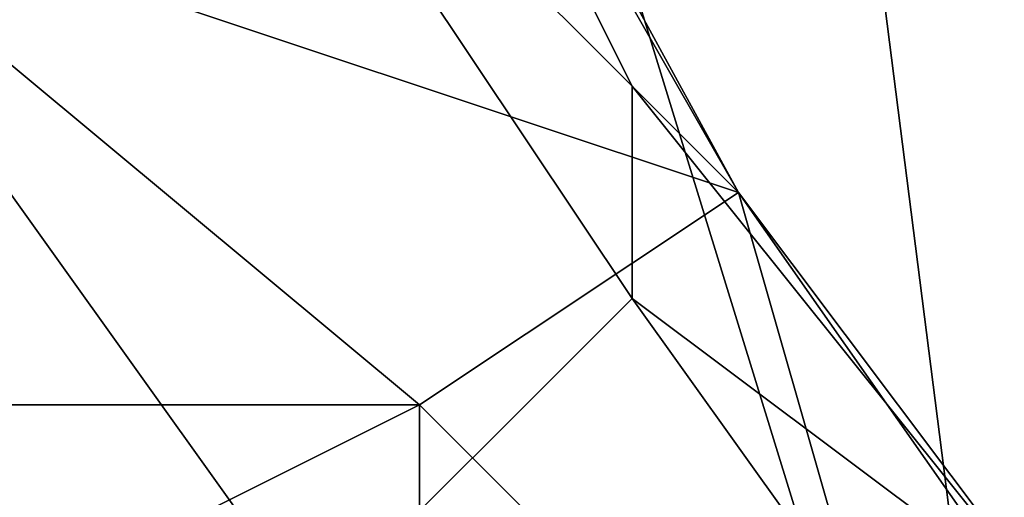
# Model space of a CAD drawing. Extents: x 0 to 0.0984, y 0 to 0.0469.
# Drawn here: x 0.0077 to 0.0086, y 0.0184 to 0.0189 of the extents above; entities that cross this region are included whole.
import ezdxf

# ---------------------------------------------------------------- set-up
doc = ezdxf.new("R2010")
doc.units = 0
doc.layers.add('OBJETO_14', color=7, linetype='CONTINUOUS')
doc.layers.add('OBJETO_19', color=7, linetype='CONTINUOUS')

msp = doc.modelspace()

# ---------------------------------------------------------------- linework, layer by layer
at = {"layer": 'OBJETO_14'}
for points in [[(0.0087, 0.0176, -0.5381), (0.008, 0.0231, -0.5381), (0.0092, 0.0271, -0.5381)], [(0.008, 0.0231, -0.5595), (0.0087, 0.0176, -0.5595), (0.0092, 0.0271, -0.5595)], [(0.0083, 0.0189, -0.5381), (0.008, 0.0231, -0.5381), (0.0087, 0.0176, -0.5381)], [(0.008, 0.0231, -0.5595), (0.0083, 0.0189, -0.5595), (0.0087, 0.0176, -0.5595)], [(0.0087, 0.0176, -0.5595), (0.0083, 0.0189, -0.5595), (0.0083, 0.0189, -0.5381), (0.0087, 0.0176, -0.5381)]]:
    msp.add_3dface(points, dxfattribs=at)
at = {"layer": 'OBJETO_19'}
for points in [[(0.0078, 0.0198, 0.003), (0.0084, 0.0187, 0.003), (0.0075, 0.019, 0.003)], [(0.008, 0.0194, 0.002), (0.0084, 0.0187, 0.003), (0.0078, 0.0198, 0.003)], [(0.008, 0.0194, 0.002), (0.0079, 0.0192, 0.0013), (0.0083, 0.0188, 0.002)], [(0.008, 0.0194, 0.002), (0.0083, 0.0188, 0.002), (0.0084, 0.0187, 0.003)], [(0.0079, 0.0192, 0.0013), (0.0075, 0.019, 0.0006), (0.008, 0.0183, 0.0006), (0.0083, 0.0186, 0.0013)], [(0.0079, 0.0192, 0.0013), (0.0083, 0.0186, 0.0013), (0.0083, 0.0188, 0.002)], [(0.0075, 0.019, 0.0006), (0.0069, 0.0187, 0.0001), (0.0074, 0.0179, 0.0001), (0.008, 0.0183, 0.0006)], [(0.0075, 0.019, 0.003), (0.0081, 0.0185, 0.003), (0.0075, 0.0185, 0.003)], [(0.0081, 0.0185, 0.003), (0.0075, 0.019, 0.003), (0.0084, 0.0187, 0.003)], [(0.0083, 0.0188, 0.002), (0.0087, 0.0183, 0.002), (0.0084, 0.0187, 0.003)], [(0.0087, 0.0183, 0.002), (0.0083, 0.0188, 0.002), (0.0083, 0.0186, 0.0013)], [(0.0086, 0.018, 0.003), (0.0081, 0.0185, 0.003), (0.0084, 0.0187, 0.003)], [(0.0087, 0.0183, 0.002), (0.0091, 0.0177, 0.003), (0.0084, 0.0187, 0.003)], [(0.0091, 0.0177, 0.003), (0.0086, 0.018, 0.003), (0.0084, 0.0187, 0.003)], [(0.0083, 0.0186, 0.0013), (0.008, 0.0183, 0.0006), (0.0085, 0.0176, 0.0006), (0.0088, 0.0179, 0.0013)], [(0.0087, 0.0183, 0.002), (0.0083, 0.0186, 0.0013), (0.0088, 0.0179, 0.0013)], [(0.0075, 0.0185, 0.003), (0.0081, 0.0185, 0.003), (0.0075, 0.0182, 0.003)], [(0.0081, 0.018, 0.003), (0.0075, 0.0182, 0.003), (0.0081, 0.0185, 0.003)], [(0.0081, 0.018, 0.003), (0.0081, 0.0185, 0.003), (0.0086, 0.018, 0.003)]]:
    msp.add_3dface(points, dxfattribs=at)

doc.saveas('drawing.dxf')
